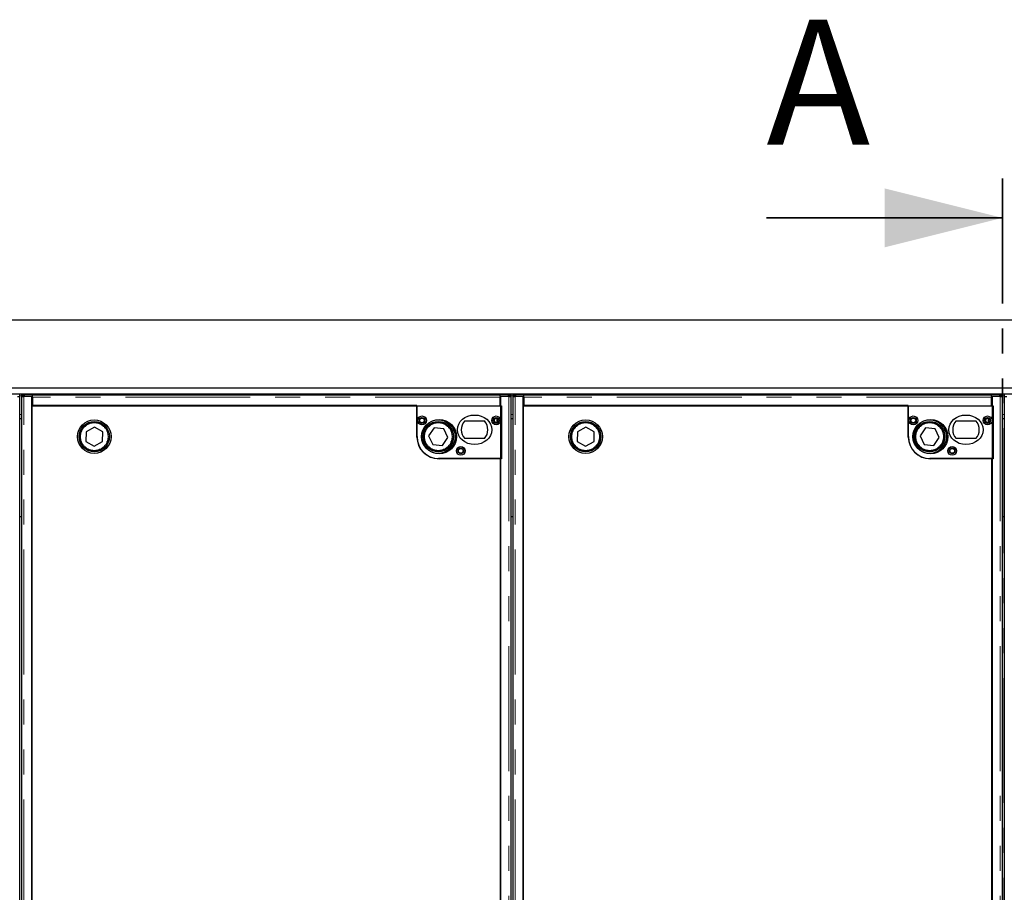
# Model space of a CAD drawing. Units: millimetres. Extents: x 218 to 9887, y 419 to 7601.
# Drawn here: x 1282 to 2283, y 1350 to 2237 of the extents above; entities that cross this region are included whole.
import ezdxf

# ---------------------------------------------------------------- set-up
doc = ezdxf.new("R2010")
doc.units = ezdxf.units.MM
doc.header["$LTSCALE"] = 20
doc.linetypes.add('PHANTOM', pattern=[12.7, 6.35, -1.27, 1.27, -1.27, 1.27, -1.27])
doc.styles.add('SLDTEXTSTYLE0', font='TXT', dxfattribs={"width": 0.75})

msp = doc.modelspace()

# ---------------------------------------------------------------- linework, layer by layer
at = {"color": 7, "linetype": 'PHANTOM', "lineweight": 35}
msp.add_line((2281, 2075.8), (2281, 587.8), dxfattribs=at)
at = {"color": 7, "linetype": 'Continuous', "lineweight": 35}
msp.add_line((2041, 2035.8), (2281, 2035.8), dxfattribs=at)
at = {"color": 7, "linetype": 'Continuous', "lineweight": 25}
for p, q in [((3881, 1931.8), (681, 1931.8)), ((781.5, 1862.8), (3780.5, 1862.8)), ((781.5, 1856.8), (3780.5, 1856.8)), ((1281.9, 1854.2), (1281.9, 1855.7)), ((1282, 809.4), (1282, 1854.1)), ((1283.7, 1854.1), (1283.7, 809.4)), ((1283.8, 1855.7), (1283.8, 1854.2)), ((1283.8, 1854.2), (1284.3, 1854.2)), ((1294.3, 1854.2), (1286.2, 1854.2)), ((1294.8, 1855.8), (1286.8, 1855.8)), ((1286.8, 1854.3), (1294.8, 1854.3)), ((1294.3, 809.4), (1294.3, 1854.2)), ((1294.8, 1852.7), (1294.3, 1852.7)), ((1294.8, 1855.8), (1770.3, 1855.8)), ((1294.8, 1854.3), (1294.8, 1855.8)), ((1294.8, 1854.3), (1294.8, 1854.3)), ((1294.8, 1853.3), (1294.8, 1854.3)), ((1294.8, 1853.3), (1294.8, 1844.8)), ((1770.3, 1854.3), (1770.3, 1855.8)), ((1778.4, 1855.8), (1770.3, 1855.8)), ((1770.3, 1854.3), (1770.3, 1854.3)), ((1770.3, 1854.3), (1778.4, 1854.3)), ((1770.3, 1854.3), (1770.3, 1853.3)), ((1770.3, 1844.8), (1770.3, 1853.3)), ((1770.3, 1853), (1770.8, 1853)), ((1779, 1854.2), (1770.8, 1854.2)), ((1770.8, 1854.2), (1770.8, 809.4)), ((1780.8, 1854.2), (1781.3, 1854.2)), ((1781.4, 1854.2), (1781.4, 1855.7)), ((1781.5, 809.4), (1781.5, 1854.1)), ((1783.2, 1854.1), (1783.2, 809.4)), ((1783.3, 1855.7), (1783.3, 1854.2)), ((1783.3, 1854.2), (1783.8, 1854.2)), ((1793.8, 1854.2), (1785.7, 1854.2)), ((1794.3, 1855.8), (1786.3, 1855.8)), ((1786.3, 1854.3), (1794.3, 1854.3)), ((1793.8, 809.4), (1793.8, 1854.2)), ((1794.3, 1852.7), (1793.8, 1852.7)), ((1794.3, 1855.8), (2269.8, 1855.8)), ((1794.3, 1854.3), (1794.3, 1855.8)), ((1794.3, 1854.3), (1794.3, 1854.3)), ((1794.3, 1853.3), (1794.3, 1854.3)), ((1794.3, 1853.3), (1794.3, 1844.8)), ((2269.8, 1854.3), (2269.8, 1855.8)), ((2277.9, 1855.8), (2269.8, 1855.8)), ((2269.8, 1854.3), (2269.8, 1854.3)), ((2269.8, 1854.3), (2277.9, 1854.3)), ((2269.8, 1854.3), (2269.8, 1853.3)), ((2269.8, 1844.8), (2269.8, 1853.3)), ((2269.8, 1853), (2270.3, 1853)), ((2278.5, 1854.2), (2270.3, 1854.2)), ((2270.3, 1854.2), (2270.3, 809.4)), ((2280.3, 1854.2), (2280.8, 1854.2)), ((2280.9, 1854.2), (2280.9, 1855.7)), ((2281, 809.4), (2281, 1854.1)), ((2282.7, 1854.1), (2282.7, 809.4)), ((2282.8, 1855.7), (2282.8, 1854.2)), ((1294.2, 1844.9), (1294.2, 818.9)), ((1685.7, 1844.9), (1294.2, 1844.9)), ((1294.8, 1844.8), (1770.3, 1844.8)), ((1685.7, 1812.9), (1685.7, 1844.9)), ((1685.8, 1844.8), (1771.8, 1844.8)), ((1685.8, 1813.3), (1685.8, 1844.8)), ((1770.8, 1850.3), (1770.3, 1850.8)), ((1771.8, 1844.8), (1771.8, 1790.8)), ((1793.7, 1844.9), (1793.7, 818.9)), ((2185.2, 1844.9), (1793.7, 1844.9)), ((1794.3, 1844.8), (2269.8, 1844.8)), ((2185.2, 1812.9), (2185.2, 1844.9)), ((2185.3, 1844.8), (2271.3, 1844.8)), ((2185.3, 1813.3), (2185.3, 1844.8)), ((2270.3, 1850.3), (2269.8, 1850.8)), ((2271.3, 1844.8), (2271.3, 1790.8)), ((1282, 1831.8), (1283.7, 1831.8)), ((1781.5, 1831.8), (1783.2, 1831.8)), ((2281, 1831.8), (2282.7, 1831.8)), ((1357.8, 1823.1), (1349.3, 1818.2)), ((1366.3, 1818.2), (1357.8, 1823.1)), ((1703.2, 1822.2), (1697.6, 1814.1)), ((1713, 1821.4), (1703.2, 1822.2)), ((1734.3, 1829.3), (1754.4, 1829.3)), ((1857.3, 1823.1), (1848.8, 1818.2)), ((1865.8, 1818.2), (1857.3, 1823.1)), ((2202.7, 1822.2), (2197.1, 1814.1)), ((2212.5, 1821.4), (2202.7, 1822.2)), ((2233.8, 1829.3), (2253.9, 1829.3)), ((1349.3, 1818.2), (1349.2, 1808.4)), ((1366.2, 1808.4), (1366.3, 1818.2)), ((1697.6, 1814.1), (1701.9, 1805.2)), ((1711.6, 1804.4), (1717.2, 1812.5)), ((1717.2, 1812.5), (1713, 1821.4)), ((1848.8, 1818.2), (1848.7, 1808.4)), ((1865.7, 1808.4), (1865.8, 1818.2)), ((2197.1, 1814.1), (2201.4, 1805.2)), ((2211.1, 1804.4), (2216.7, 1812.5)), ((2216.7, 1812.5), (2212.5, 1821.4)), ((1349.2, 1808.4), (1357.7, 1803.5)), ((1357.7, 1803.5), (1366.2, 1808.4)), ((1701.9, 1805.2), (1711.6, 1804.4)), ((1754.4, 1811.3), (1734.3, 1811.3)), ((1848.7, 1808.4), (1857.2, 1803.5)), ((1857.2, 1803.5), (1865.7, 1808.4)), ((2201.4, 1805.2), (2211.1, 1804.4)), ((2253.9, 1811.3), (2233.8, 1811.3)), ((1770.7, 1790.9), (1707.7, 1790.9)), ((1771.8, 1790.8), (1708.3, 1790.8)), ((1770.7, 872.9), (1770.7, 1790.9)), ((2270.2, 1790.9), (2207.2, 1790.9)), ((2271.3, 1790.8), (2207.8, 1790.8)), ((2270.2, 872.9), (2270.2, 1790.9)), ((1283.7, 1731.8), (1282, 1731.8)), ((1783.2, 1731.8), (1781.5, 1731.8)), ((2282.7, 1731.8), (2281, 1731.8))]:
    msp.add_line(p, q, dxfattribs=at)
at = {"color": 8, "linetype": 'PHANTOM', "lineweight": 18}
for p, q in [((1281.9, 1854.8), (1283.8, 1854.8)), ((1286.2, 809.4), (1286.2, 1854.2)), ((1286.8, 1855.8), (1286.8, 1854.3)), ((1770.3, 1853.3), (1294.8, 1853.3)), ((1778.4, 1854.3), (1778.4, 1855.8)), ((1779, 1854.2), (1779, 809.4)), ((1781.4, 1854.8), (1783.3, 1854.8)), ((1785.7, 809.4), (1785.7, 1854.2)), ((1786.3, 1855.8), (1786.3, 1854.3)), ((2269.8, 1853.3), (1794.3, 1853.3)), ((2277.9, 1854.3), (2277.9, 1855.8)), ((2278.5, 1854.2), (2278.5, 809.4)), ((2280.9, 1854.8), (2282.8, 1854.8)), ((1282, 1835.8), (1283.7, 1835.8)), ((1767, 1827.4), (1767, 1832.2)), ((1768, 1827.7), (1768, 1831.9)), ((1781.5, 1835.8), (1783.2, 1835.8)), ((2266.5, 1827.4), (2266.5, 1832.2)), ((2267.5, 1827.7), (2267.5, 1831.9)), ((2281, 1835.8), (2282.7, 1835.8))]:
    msp.add_line(p, q, dxfattribs=at)
at = {"color": 7, "linetype": 'Continuous', "lineweight": 25, "flags": 128}
for points in [[(1286.8, 1854.3), (1286.1, 1854.3), (1285.5, 1854.3), (1285, 1854.3), (1284.5, 1854.3), (1284.2, 1854.3), (1283.9, 1854.3), (1283.8, 1854.2), (1283.8, 1854.2)], [(1781.3, 1854.2), (1781.4, 1854.2), (1781.3, 1854.3), (1781, 1854.3), (1780.6, 1854.3), (1780.2, 1854.3), (1779.6, 1854.3), (1779, 1854.3), (1778.4, 1854.3)], [(1786.3, 1854.3), (1785.6, 1854.3), (1785, 1854.3), (1784.5, 1854.3), (1784, 1854.3), (1783.7, 1854.3), (1783.4, 1854.3), (1783.3, 1854.2), (1783.3, 1854.2)], [(2280.8, 1854.2), (2280.9, 1854.2), (2280.8, 1854.3), (2280.5, 1854.3), (2280.1, 1854.3), (2279.7, 1854.3), (2279.1, 1854.3), (2278.5, 1854.3), (2277.9, 1854.3)]]:
    msp.add_lwpolyline(points, dxfattribs=at)
at = {"color": 7, "linetype": 'Continuous', "lineweight": 25}
for centre, radius in [((1690.8, 1829.8), 4.5), ((1690.8, 1829.8), 3), ((1690.8, 1829.8), 2.4), ((1766.3, 1829.8), 4.5), ((1766.3, 1829.8), 3), ((1766.8, 1829.8), 2.4), ((2190.3, 1829.8), 4.5), ((2190.3, 1829.8), 3), ((2190.3, 1829.8), 2.4), ((2265.8, 1829.8), 4.5), ((2265.8, 1829.8), 3), ((2266.3, 1829.8), 2.4), ((1357.7, 1813.3), 17), ((1357.7, 1813.3), 15.5), ((1357.7, 1813.3), 15), ((1707.4, 1813.3), 17), ((1708.3, 1813.3), 17.5), ((1707.4, 1813.3), 15.5), ((1707.4, 1813.3), 15), ((1857.2, 1813.3), 17), ((1857.2, 1813.3), 15.5), ((1857.2, 1813.3), 15), ((2206.9, 1813.3), 17), ((2207.8, 1813.3), 17.5), ((2206.9, 1813.3), 15.5), ((2206.9, 1813.3), 15), ((1730.3, 1798.8), 4.5), ((1730.3, 1798.8), 3), ((2229.8, 1798.8), 4.5), ((2229.8, 1798.8), 3), ((1730.3, 1798.8), 2.4), ((2229.8, 1798.8), 2.4)]:
    msp.add_circle(centre, radius, dxfattribs=at)
at = {"color": 8, "linetype": 'PHANTOM', "lineweight": 18}
for centre in [(1357.7, 1813.3), (1707.4, 1813.3), (1857.2, 1813.3), (2206.9, 1813.3)]:
    msp.add_circle(centre, 14, dxfattribs=at)
at = {"color": 7, "linetype": 'Continuous', "lineweight": 25}
for centre, radius, start, end in [((1286, 1816.8), 39, 88.7975, 93.2022), ((1295.5, 1901.9), 48.9, 268.5871, 269.1728), ((1779.2, 1816.8), 39, 86.7978, 91.2025), ((1785.5, 1816.8), 39, 88.7975, 93.2022), ((1795, 1901.9), 48.9, 268.5871, 269.1728), ((2278.7, 1816.8), 39, 86.7978, 91.2025), ((1744.3, 1820.3), 13.5, 138.1897, 221.8103), ((1744.3, 1820.3), 13.5, 318.1897, 41.8103), ((2243.8, 1820.3), 13.5, 138.1897, 221.8103), ((2243.8, 1820.3), 13.5, 318.1897, 41.8103), ((1707.7, 1812.9), 22, 180, 270), ((1708.3, 1813.3), 22.5, 180, 270), ((2207.2, 1812.9), 22, 180, 270), ((2207.8, 1813.3), 22.5, 180, 270)]:
    msp.add_arc(centre, radius, start, end, dxfattribs=at)
for centre in [(1744.3, 1820.3), (2243.8, 1820.3)]:
    msp.add_ellipse(centre, major_axis=(-17.5, 0), ratio=0.857143, dxfattribs=at)
for points, knots in [([(1279.5, 1854.2), (1279.6, 1854.2), (1280, 1854.2), (1280.5, 1854.2), (1281, 1854.2), (1281.4, 1854.2), (1281.7, 1854.2), (1281.9, 1854.2), (1282, 1854.2), (1281.9, 1854.1), (1281.9, 1854.1)], [0, 0, 0, 0, 0.136116, 0.272232, 0.408348, 0.544464, 0.68058, 0.816696, 0.952812, 1, 1, 1, 1]), ([(1283.7, 1854.1), (1283.7, 1854.1), (1283.7, 1854.2), (1283.8, 1854.2), (1284, 1854.2), (1284.3, 1854.2), (1284.7, 1854.2), (1285.2, 1854.2), (1285.7, 1854.2), (1286, 1854.2), (1286.2, 1854.2)], [0, 0, 0, 0, 0.047188, 0.183304, 0.31942, 0.455536, 0.591652, 0.727768, 0.863884, 1, 1, 1, 1]), ([(1779, 1854.2), (1779.1, 1854.2), (1779.5, 1854.2), (1780, 1854.2), (1780.5, 1854.2), (1780.9, 1854.2), (1781.2, 1854.2), (1781.4, 1854.2), (1781.5, 1854.2), (1781.4, 1854.1), (1781.4, 1854.1)], [0, 0, 0, 0, 0.136116, 0.272232, 0.408348, 0.544464, 0.68058, 0.816696, 0.952812, 1, 1, 1, 1]), ([(1783.2, 1854.1), (1783.2, 1854.1), (1783.2, 1854.2), (1783.3, 1854.2), (1783.5, 1854.2), (1783.8, 1854.2), (1784.2, 1854.2), (1784.7, 1854.2), (1785.2, 1854.2), (1785.5, 1854.2), (1785.7, 1854.2)], [0, 0, 0, 0, 0.047188, 0.183304, 0.31942, 0.455536, 0.591652, 0.727768, 0.863884, 1, 1, 1, 1]), ([(2278.5, 1854.2), (2278.6, 1854.2), (2279, 1854.2), (2279.5, 1854.2), (2280, 1854.2), (2280.4, 1854.2), (2280.7, 1854.2), (2280.9, 1854.2), (2281, 1854.2), (2280.9, 1854.1), (2280.9, 1854.1)], [0, 0, 0, 0, 0.136116, 0.272232, 0.408348, 0.544464, 0.68058, 0.816696, 0.952812, 1, 1, 1, 1]), ([(2282.7, 1854.1), (2282.7, 1854.1), (2282.7, 1854.2), (2282.8, 1854.2), (2283, 1854.2), (2283.3, 1854.2), (2283.7, 1854.2), (2284.2, 1854.2), (2284.7, 1854.2), (2285, 1854.2), (2285.2, 1854.2)], [0, 0, 0, 0, 0.047188, 0.183304, 0.31942, 0.455536, 0.591652, 0.727768, 0.863884, 1, 1, 1, 1])]:
    msp.add_open_spline(points, degree=3, knots=knots, dxfattribs=at)
at = {"color": 7, "linetype": 'Continuous', "lineweight": 35}
msp.add_solid([(2281, 2035.8), (2161, 2065.8), (2161, 2005.8)], dxfattribs=at)

# ---------------------------------------------------------------- texts
at = {"color": 7, "linetype": 'Continuous', "insert": (2041, 2237.4), "char_height": 127, "attachment_point": 1, "style": 'SLDTEXTSTYLE0'}
msp.add_mtext('A', dxfattribs=at)

doc.saveas('drawing.dxf')
